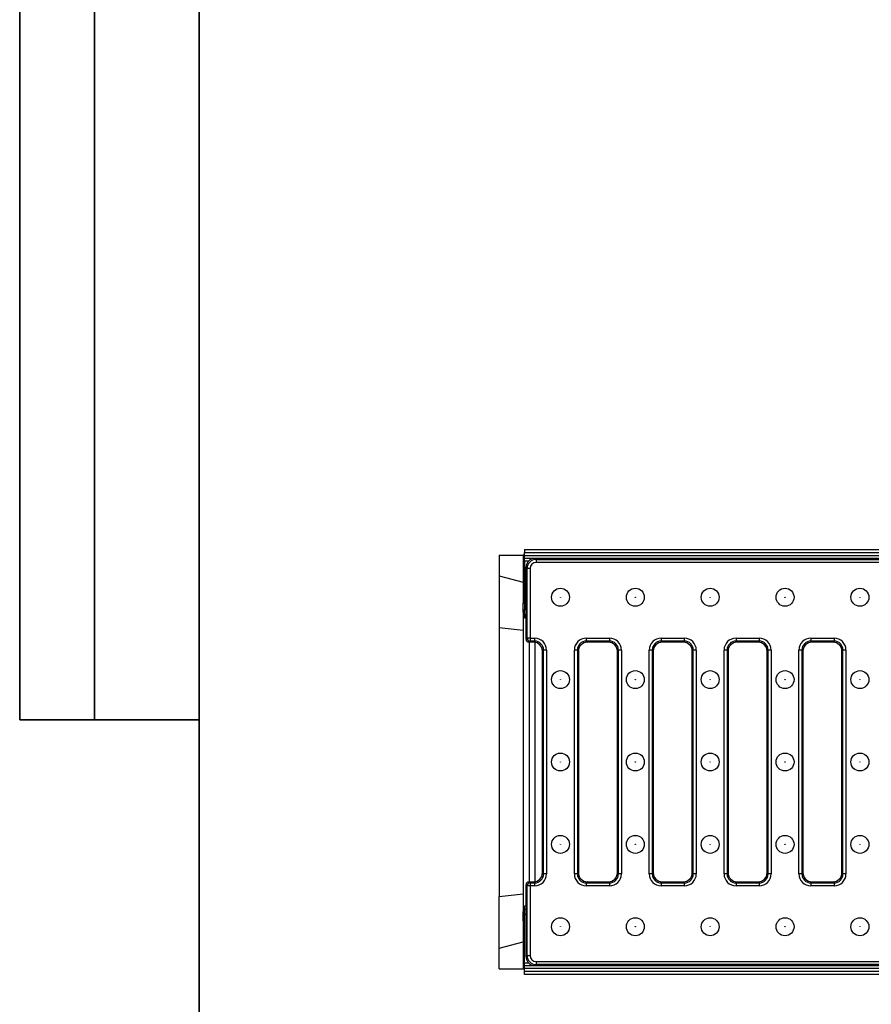
# Model space of a CAD drawing. Units: millimetres. Extents: x 40 to 2075, y -24 to 1455.
# Drawn here: x 40 to 324, y 760 to 1089 of the extents above; entities that cross this region are included whole.
import ezdxf

# ---------------------------------------------------------------- set-up
doc = ezdxf.new("R2010")
doc.units = ezdxf.units.MM
doc.header["$LTSCALE"] = 5
doc.linetypes.add('SLD-Solid', pattern=[0])
doc.layers.add('FORMAT', color=7, linetype='SLD-Solid')

msp = doc.modelspace()

# ---------------------------------------------------------------- linework, layer by layer
at = {"color": 7, "linetype": 'SLD-Solid', "lineweight": 25}
for p, q in [((208.623, 911.794), (1207.623, 911.794)), ((208.623, 911.794), (208.623, 910.794)), ((208.623, 910.794), (1207.623, 910.794)), ((208.623, 909.794), (208.623, 910.794)), ((200.123, 909.894), (200.123, 903.038)), ((200.123, 909.894), (208.123, 909.894)), ((208.623, 909.894), (208.123, 909.894)), ((208.123, 909.894), (208.123, 893.894)), ((208.623, 909.794), (1207.623, 909.794)), ((208.623, 908.794), (208.623, 909.794)), ((1207.623, 908.794), (208.623, 908.794)), ((208.623, 907.894), (208.623, 908.794)), ((208.623, 907.894), (208.623, 891.794)), ((212.469, 908.536), (212.469, 907.54)), ((212.469, 908.536), (703.777, 908.536)), ((703.777, 907.54), (212.469, 907.54)), ((209.48, 905.548), (209.123, 905.905)), ((209.123, 881.89), (209.123, 905.905)), ((210.477, 905.548), (209.48, 905.548)), ((209.48, 882.248), (209.48, 905.548)), ((210.477, 905.548), (210.477, 882.248)), ((200.123, 903.038), (208.123, 900.894)), ((200.123, 903.038), (200.123, 885.841)), ((208.123, 890.894), (208.123, 893.894)), ((208.623, 890.894), (208.123, 890.894)), ((208.123, 890.894), (208.123, 790.894)), ((208.623, 889.994), (208.623, 891.794)), ((209.123, 889.994), (208.623, 889.994)), ((208.623, 889.994), (208.623, 888.994)), ((208.623, 888.994), (209.123, 888.994)), ((200.123, 885.841), (208.123, 884.953)), ((200.123, 885.841), (200.123, 795.947)), ((209.123, 881.89), (209.48, 882.248)), ((210.477, 882.248), (209.48, 882.248)), ((210.477, 881.252), (210.119, 880.894)), ((210.477, 882.248), (211.992, 882.248)), ((210.477, 882.248), (210.477, 881.252)), ((211.992, 881.252), (210.477, 881.252)), ((211.634, 880.894), (211.992, 881.252)), ((211.992, 882.248), (211.992, 881.252)), ((229.254, 882.248), (236.992, 882.248)), ((229.254, 882.248), (229.254, 881.252)), ((236.992, 881.252), (229.254, 881.252)), ((229.254, 881.252), (229.611, 880.894)), ((236.634, 880.894), (236.992, 881.252)), ((236.992, 882.248), (236.992, 881.252)), ((254.254, 882.248), (261.992, 882.248)), ((254.254, 882.248), (254.254, 881.252)), ((261.992, 881.252), (254.254, 881.252)), ((254.254, 881.252), (254.611, 880.894)), ((261.634, 880.894), (261.992, 881.252)), ((261.992, 882.248), (261.992, 881.252)), ((279.254, 882.248), (286.992, 882.248)), ((279.254, 882.248), (279.254, 881.252)), ((286.992, 881.252), (279.254, 881.252)), ((279.254, 881.252), (279.611, 880.894)), ((286.634, 880.894), (286.992, 881.252)), ((286.992, 882.248), (286.992, 881.252)), ((304.254, 882.248), (311.992, 882.248)), ((304.254, 882.248), (304.254, 881.252)), ((311.992, 881.252), (304.254, 881.252)), ((304.254, 881.252), (304.611, 880.894)), ((311.634, 880.894), (311.992, 881.252)), ((311.992, 882.248), (311.992, 881.252)), ((211.634, 880.894), (210.119, 880.894)), ((212.123, 800.934), (212.123, 880.854)), ((214.98, 878.263), (214.623, 877.905)), ((214.623, 803.883), (214.623, 877.905)), ((215.977, 878.263), (214.98, 878.263)), ((214.98, 803.525), (214.98, 878.263)), ((215.977, 878.263), (215.977, 803.525)), ((225.269, 803.525), (225.269, 878.263)), ((226.265, 878.263), (225.269, 878.263)), ((226.265, 878.263), (226.265, 803.525)), ((226.623, 877.905), (226.265, 878.263)), ((226.623, 877.905), (226.623, 803.883)), ((236.634, 880.894), (229.611, 880.894)), ((239.98, 878.263), (239.623, 877.905)), ((239.623, 803.883), (239.623, 877.905)), ((240.977, 878.263), (239.98, 878.263)), ((239.98, 803.525), (239.98, 878.263)), ((240.977, 878.263), (240.977, 803.525)), ((250.269, 803.525), (250.269, 878.263)), ((251.265, 878.263), (250.269, 878.263)), ((251.265, 878.263), (251.265, 803.525)), ((251.623, 877.905), (251.265, 878.263)), ((251.623, 877.905), (251.623, 803.883)), ((261.634, 880.894), (254.611, 880.894)), ((264.98, 878.263), (264.623, 877.905)), ((264.623, 803.883), (264.623, 877.905)), ((265.977, 878.263), (264.98, 878.263)), ((264.98, 803.525), (264.98, 878.263)), ((265.977, 878.263), (265.977, 803.525)), ((275.269, 803.525), (275.269, 878.263)), ((276.265, 878.263), (275.269, 878.263)), ((276.265, 878.263), (276.265, 803.525)), ((276.623, 877.905), (276.265, 878.263)), ((276.623, 877.905), (276.623, 803.883)), ((286.634, 880.894), (279.611, 880.894)), ((289.98, 878.263), (289.623, 877.905)), ((289.623, 803.883), (289.623, 877.905)), ((290.977, 878.263), (289.98, 878.263)), ((289.98, 803.525), (289.98, 878.263)), ((290.977, 878.263), (290.977, 803.525)), ((300.269, 803.525), (300.269, 878.263)), ((301.265, 878.263), (300.269, 878.263)), ((301.265, 878.263), (301.265, 803.525)), ((301.623, 877.905), (301.265, 878.263)), ((301.623, 877.905), (301.623, 803.883)), ((311.634, 880.894), (304.611, 880.894)), ((314.98, 878.263), (314.623, 877.905)), ((314.623, 803.883), (314.623, 877.905)), ((315.977, 878.263), (314.98, 878.263)), ((314.98, 803.525), (314.98, 878.263)), ((315.977, 878.263), (315.977, 803.525)), ((214.623, 803.883), (214.98, 803.525)), ((215.977, 803.525), (214.98, 803.525)), ((226.265, 803.525), (225.269, 803.525)), ((226.265, 803.525), (226.623, 803.883)), ((239.623, 803.883), (239.98, 803.525)), ((240.977, 803.525), (239.98, 803.525)), ((251.265, 803.525), (250.269, 803.525)), ((251.265, 803.525), (251.623, 803.883)), ((264.623, 803.883), (264.98, 803.525)), ((265.977, 803.525), (264.98, 803.525)), ((276.265, 803.525), (275.269, 803.525)), ((276.265, 803.525), (276.623, 803.883)), ((289.623, 803.883), (289.98, 803.525)), ((290.977, 803.525), (289.98, 803.525)), ((301.265, 803.525), (300.269, 803.525)), ((301.265, 803.525), (301.623, 803.883)), ((314.623, 803.883), (314.98, 803.525)), ((315.977, 803.525), (314.98, 803.525)), ((209.48, 799.54), (209.123, 799.898)), ((209.123, 775.883), (209.123, 799.898)), ((210.477, 799.54), (209.48, 799.54)), ((209.48, 776.24), (209.48, 799.54)), ((210.119, 800.894), (210.477, 800.536)), ((210.119, 800.894), (211.634, 800.894)), ((210.477, 800.536), (210.477, 799.54)), ((210.477, 800.536), (211.992, 800.536)), ((210.477, 799.54), (210.477, 776.24)), ((211.992, 799.54), (210.477, 799.54)), ((211.992, 800.536), (211.634, 800.894)), ((211.992, 800.536), (211.992, 799.54)), ((229.611, 800.894), (229.254, 800.536)), ((229.254, 800.536), (229.254, 799.54)), ((229.254, 800.536), (236.992, 800.536)), ((236.992, 799.54), (229.254, 799.54)), ((229.611, 800.894), (236.634, 800.894)), ((236.992, 800.536), (236.634, 800.894)), ((236.992, 800.536), (236.992, 799.54)), ((254.611, 800.894), (254.254, 800.536)), ((254.254, 800.536), (254.254, 799.54)), ((254.254, 800.536), (261.992, 800.536)), ((261.992, 799.54), (254.254, 799.54)), ((254.611, 800.894), (261.634, 800.894)), ((261.992, 800.536), (261.634, 800.894)), ((261.992, 800.536), (261.992, 799.54)), ((279.611, 800.894), (279.254, 800.536)), ((279.254, 800.536), (279.254, 799.54)), ((279.254, 800.536), (286.992, 800.536)), ((286.992, 799.54), (279.254, 799.54)), ((279.611, 800.894), (286.634, 800.894)), ((286.992, 800.536), (286.634, 800.894)), ((286.992, 800.536), (286.992, 799.54)), ((304.611, 800.894), (304.254, 800.536)), ((304.254, 800.536), (304.254, 799.54)), ((304.254, 800.536), (311.992, 800.536)), ((311.992, 799.54), (304.254, 799.54)), ((304.611, 800.894), (311.634, 800.894)), ((311.992, 800.536), (311.634, 800.894)), ((311.992, 800.536), (311.992, 799.54)), ((200.123, 795.947), (208.123, 796.835)), ((200.123, 778.75), (200.123, 795.947)), ((209.123, 792.794), (208.623, 792.794)), ((208.623, 791.794), (208.623, 792.794)), ((208.123, 790.894), (208.623, 790.894)), ((208.123, 787.894), (208.123, 790.894)), ((208.623, 791.794), (209.123, 791.794)), ((208.623, 789.994), (208.623, 791.794)), ((208.623, 773.894), (208.623, 789.994)), ((208.123, 787.894), (208.123, 771.894)), ((200.123, 778.75), (208.123, 780.894)), ((200.123, 771.894), (200.123, 778.75)), ((209.123, 775.883), (209.48, 776.24)), ((209.48, 776.24), (210.477, 776.24)), ((208.623, 772.994), (208.623, 773.894)), ((208.623, 772.994), (1207.623, 772.994)), ((208.623, 771.994), (208.623, 772.994)), ((212.469, 774.248), (703.777, 774.248)), ((212.469, 774.248), (212.469, 773.252)), ((703.777, 773.252), (212.469, 773.252)), ((200.123, 771.894), (208.123, 771.894)), ((208.623, 771.894), (208.123, 771.894)), ((1207.623, 771.994), (208.623, 771.994)), ((208.623, 770.994), (208.623, 771.994)), ((1207.623, 770.994), (208.623, 770.994)), ((208.623, 769.994), (208.623, 770.994)), ((1207.623, 769.994), (208.623, 769.994))]:
    msp.add_line(p, q, dxfattribs=at)
at = {"color": 8, "linetype": 'SLD-Solid', "lineweight": 25}
for p, q in [((209.878, 907.894), (208.623, 907.894)), ((212.211, 908.794), (212.469, 908.536)), ((208.123, 893.894), (208.623, 893.894)), ((208.623, 891.794), (209.123, 891.794)), ((210.297, 800.894), (210.297, 880.894)), ((209.123, 789.994), (208.623, 789.994)), ((208.623, 787.894), (208.123, 787.894)), ((208.623, 773.894), (209.878, 773.894)), ((212.469, 773.252), (212.211, 772.994))]:
    msp.add_line(p, q, dxfattribs=at)
at = {"color": 7, "linetype": 'SLD-Solid', "lineweight": 25}
for centre, radius in [((220.623, 895.894), 3), ((245.623, 895.894), 3), ((270.623, 895.894), 3), ((295.623, 895.894), 3), ((320.623, 895.894), 3), ((220.623, 895.894), 0.042), ((245.623, 895.894), 0.042), ((270.623, 895.894), 0.042), ((295.623, 895.894), 0.042), ((320.623, 895.894), 0.042), ((220.623, 868.394), 3), ((245.623, 868.394), 3), ((270.623, 868.394), 3), ((295.623, 868.394), 3), ((320.623, 868.394), 3), ((220.623, 868.394), 0.042), ((245.623, 868.394), 0.042), ((270.623, 868.394), 0.042), ((295.623, 868.394), 0.042), ((320.623, 868.394), 0.042), ((220.623, 840.894), 3), ((245.623, 840.894), 3), ((270.623, 840.894), 3), ((295.623, 840.894), 3), ((320.623, 840.894), 3), ((220.623, 840.894), 0.042), ((245.623, 840.894), 0.042), ((270.623, 840.894), 0.042), ((295.623, 840.894), 0.042), ((320.623, 840.894), 0.042), ((220.623, 813.394), 3), ((245.623, 813.394), 3), ((270.623, 813.394), 3), ((295.623, 813.394), 3), ((320.623, 813.394), 3), ((220.623, 813.394), 0.042), ((245.623, 813.394), 0.042), ((270.623, 813.394), 0.042), ((295.623, 813.394), 0.042), ((320.623, 813.394), 0.042), ((220.623, 785.894), 3), ((220.623, 785.894), 0.042), ((245.623, 785.894), 3), ((245.623, 785.894), 0.042), ((270.623, 785.894), 3), ((270.623, 785.894), 0.042), ((295.623, 785.894), 3), ((295.623, 785.894), 0.042), ((320.623, 785.894), 3), ((320.623, 785.894), 0.042)]:
    msp.add_circle(centre, radius, dxfattribs=at)
for centre, start, end in [((210.486, 882.257), 180.50813, 269.49187), ((210.486, 799.531), 90.50813, 179.49187)]:
    msp.add_arc(centre, 1.005, start, end, dxfattribs=at)
for centre, major_axis, ratio, start_param, end_param in [((212.134, 905.883), (2.137, -2.137), 0.9924325, 2.6184183, 3.9231927), ((212.484, 905.533), (2.127, -2.127), 0.9974456, 2.3599926, 3.9231927), ((212.484, 905.533), (1.425, -1.425), 0.9924325, 2.3599926, 3.9231927), ((210.127, 881.898), (-0.712, -0.712), 0.9924325, 5.5015852, 7.0647854), ((211.961, 878.232), (2.85, 2.85), 0.9924325, 5.5015852, 7.0647854), ((211.961, 878.232), (2.148, 2.148), 0.9874696, 5.5015852, 7.0647854), ((229.284, 878.232), (-2.85, 2.85), 0.9924325, 5.5015852, 7.0647854), ((229.284, 878.232), (2.148, -2.148), 0.9874696, 2.3599926, 3.9231927), ((236.961, 878.232), (2.85, 2.85), 0.9924325, 5.5015852, 7.0647854), ((236.961, 878.232), (2.148, 2.148), 0.9874696, 5.5015852, 7.0647854), ((254.284, 878.232), (-2.85, 2.85), 0.9924325, 5.5015852, 7.0647854), ((254.284, 878.232), (2.148, -2.148), 0.9874696, 2.3599926, 3.9231927), ((261.961, 878.232), (2.85, 2.85), 0.9924325, 5.5015852, 7.0647854), ((261.961, 878.232), (2.148, 2.148), 0.9874696, 5.5015852, 7.0647854), ((279.284, 878.232), (-2.85, 2.85), 0.9924325, 5.5015852, 7.0647854), ((279.284, 878.232), (2.148, -2.148), 0.9874696, 2.3599926, 3.9231927), ((286.961, 878.232), (2.85, 2.85), 0.9924325, 5.5015852, 7.0647854), ((286.961, 878.232), (2.148, 2.148), 0.9874696, 5.5015852, 7.0647854), ((304.284, 878.232), (-2.85, 2.85), 0.9924325, 5.5015852, 7.0647854), ((304.284, 878.232), (2.148, -2.148), 0.9874696, 2.3599926, 3.9231927), ((311.961, 878.232), (2.85, 2.85), 0.9924325, 5.5015852, 7.0647854), ((311.961, 878.232), (2.148, 2.148), 0.9874696, 5.5015852, 7.0647854), ((211.611, 877.883), (2.137, 2.137), 0.9924325, 5.5015852, 7.0647854), ((229.634, 877.883), (-2.137, 2.137), 0.9924325, 5.5015852, 7.0647854), ((236.611, 877.883), (2.137, 2.137), 0.9924325, 5.5015852, 7.0647854), ((254.634, 877.883), (-2.137, 2.137), 0.9924325, 5.5015852, 7.0647854), ((261.611, 877.883), (2.137, 2.137), 0.9924325, 5.5015852, 7.0647854), ((279.634, 877.883), (-2.137, 2.137), 0.9924325, 5.5015852, 7.0647854), ((286.611, 877.883), (2.137, 2.137), 0.9924325, 5.5015852, 7.0647854), ((304.634, 877.883), (-2.137, 2.137), 0.9924325, 5.5015852, 7.0647854), ((311.611, 877.883), (2.137, 2.137), 0.9924325, 5.5015852, 7.0647854), ((211.611, 803.905), (2.137, -2.137), 0.9924325, 5.5015852, 7.0647854), ((211.961, 803.555), (2.85, -2.85), 0.9924325, 5.5015852, 7.0647854), ((211.961, 803.555), (2.148, -2.148), 0.9874696, 5.5015852, 7.0647854), ((229.284, 803.555), (-2.85, -2.85), 0.9924325, 5.5015852, 7.0647854), ((229.284, 803.555), (2.148, 2.148), 0.9874696, 2.3599926, 3.9231927), ((229.634, 803.905), (-2.137, -2.137), 0.9924325, 5.5015852, 7.0647854), ((236.611, 803.905), (2.137, -2.137), 0.9924325, 5.5015852, 7.0647854), ((236.961, 803.555), (2.85, -2.85), 0.9924325, 5.5015852, 7.0647854), ((236.961, 803.555), (2.148, -2.148), 0.9874696, 5.5015852, 7.0647854), ((254.284, 803.555), (-2.85, -2.85), 0.9924325, 5.5015852, 7.0647854), ((254.284, 803.555), (2.148, 2.148), 0.9874696, 2.3599926, 3.9231927), ((254.634, 803.905), (-2.137, -2.137), 0.9924325, 5.5015852, 7.0647854), ((261.611, 803.905), (2.137, -2.137), 0.9924325, 5.5015852, 7.0647854), ((261.961, 803.555), (2.85, -2.85), 0.9924325, 5.5015852, 7.0647854), ((261.961, 803.555), (2.148, -2.148), 0.9874696, 5.5015852, 7.0647854), ((279.284, 803.555), (-2.85, -2.85), 0.9924325, 5.5015852, 7.0647854), ((279.284, 803.555), (2.148, 2.148), 0.9874696, 2.3599926, 3.9231927), ((279.634, 803.905), (-2.137, -2.137), 0.9924325, 5.5015852, 7.0647854), ((286.611, 803.905), (2.137, -2.137), 0.9924325, 5.5015852, 7.0647854), ((286.961, 803.555), (2.85, -2.85), 0.9924325, 5.5015852, 7.0647854), ((286.961, 803.555), (2.148, -2.148), 0.9874696, 5.5015852, 7.0647854), ((304.284, 803.555), (-2.85, -2.85), 0.9924325, 5.5015852, 7.0647854), ((304.284, 803.555), (2.148, 2.148), 0.9874696, 2.3599926, 3.9231927), ((304.634, 803.905), (-2.137, -2.137), 0.9924325, 5.5015852, 7.0647854), ((311.611, 803.905), (2.137, -2.137), 0.9924325, 5.5015852, 7.0647854), ((311.961, 803.555), (2.85, -2.85), 0.9924325, 5.5015852, 7.0647854), ((311.961, 803.555), (2.148, -2.148), 0.9874696, 5.5015852, 7.0647854), ((210.127, 799.89), (0.712, -0.712), 0.9924325, 2.3599926, 3.9231927), ((212.134, 775.905), (2.137, 2.137), 0.9924325, 2.3599926, 3.664767), ((212.484, 776.255), (2.127, 2.127), 0.9974456, 2.3599926, 3.9231927), ((212.484, 776.255), (1.425, 1.425), 0.9924325, 2.3599926, 3.9231927)]:
    msp.add_ellipse(centre, major_axis=major_axis, ratio=ratio, start_param=start_param, end_param=end_param, dxfattribs=at)
at = {"layer": 'FORMAT', "color": 7, "lineweight": 35}
for p, q in [((40, 1455), (40, 855)), ((65, 855), (65, 1455)), ((100, 1455), (100, 25)), ((40, 855), (100, 855))]:
    msp.add_line(p, q, dxfattribs=at)

doc.saveas('drawing.dxf')
